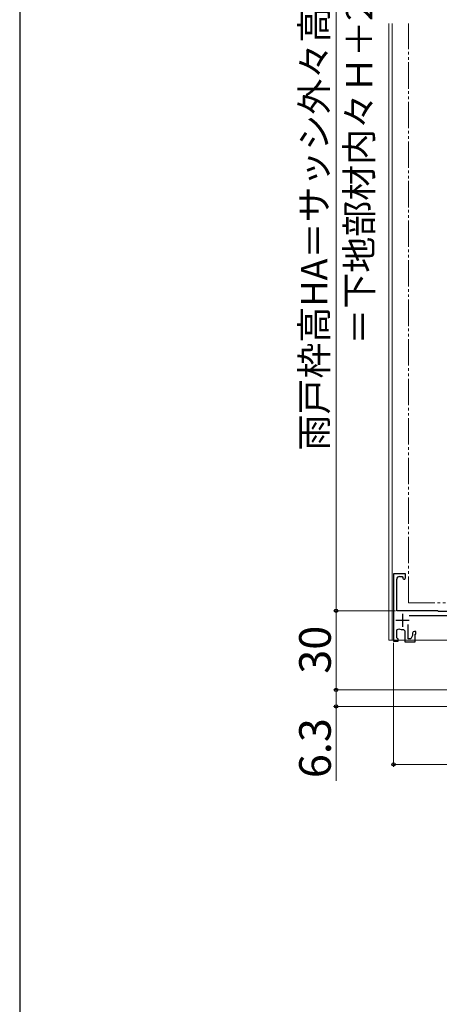
# Model space of a CAD drawing. Extents: x 105 to 1155, y 126 to 1689.
# Drawn here: x 105 to 264, y 815 to 1189 of the extents above; entities that cross this region are included whole.
import ezdxf

# ---------------------------------------------------------------- set-up
doc = ezdxf.new("R2010")
doc.units = 0
doc.linetypes.add('YDIVIDE_1', pattern=[15, 10, -1, 1, -1, 1, -1])
for name, color, linetype, lineweight in [('YKK_11', 7, 'CONTINUOUS', 30), ('YKK_12', 2, 'CONTINUOUS', 13), ('YKK_D', 6, 'CONTINUOUS', 13), ('YKK_ZWAK', 7, 'CONTINUOUS', 30)]:
    doc.layers.add(name, color=color, linetype=linetype, lineweight=lineweight)
doc.styles.add('text-b', font='txt')

msp = doc.modelspace()

# ---------------------------------------------------------------- linework, layer by layer
at = {"layer": 'YKK_11', "color": 211, "linetype": 'ByBlock', "lineweight": -2, "ltscale": 0.5}
for p, q in [((251.3, 978.42), (246.8, 978.42)), ((246.8, 978.42), (246.8, 952.92)), ((251.3, 976.92), (251.3, 978.42)), ((248, 964.42), (248, 976.42)), ((249, 977.42), (250.02, 977.42)), ((250.02, 977.42), (250.31, 977.05)), ((263.5, 964.42), (248, 964.42)), ((263.8, 964.12), (263.5, 964.42)), ((267.25, 964.12), (263.8, 964.12)), ((252.76, 962.62), (299.28, 962.62)), ((248.1, 957.16), (248.8, 957.62)), ((248.1, 954.12), (248.1, 957.16)), ((250.55, 957.34), (251.1, 956.84)), ((251.1, 956.84), (251.1, 952.62)), ((252.3, 953.82), (252.3, 959.27)), ((255.3, 956.62), (254.7, 956.62)), ((255.3, 955.52), (255.3, 956.62)), ((246.8, 952.92), (248.5, 952.92)), ((248.3, 953.92), (248.1, 954.12)), ((248.5, 953.72), (248.3, 953.92)), ((248.5, 952.92), (248.5, 953.72)), ((251.1, 952.62), (255, 952.62)), ((253.3, 953.82), (252.3, 953.82)), ((254, 955.03), (253.3, 953.82)), ((254, 955.92), (254, 955.03)), ((255, 952.62), (255, 955.52)), ((255, 955.52), (255.3, 955.52))]:
    msp.add_line(p, q, dxfattribs=at)
at = {"layer": 'YKK_11', "color": 211, "ltscale": 0.5}
for p, q in [((247.7, 960.82), (252.7, 960.82)), ((250.2, 963.32), (250.2, 958.32))]:
    msp.add_line(p, q, dxfattribs=at)
at = {"layer": 'YKK_11', "color": 211, "linetype": 'ByBlock', "lineweight": -2, "ltscale": 0.5}
for centre, radius, start, end in [((249, 976.42), 1, 90, 180), ((250.8, 976.92), 0.5, 165.5194, 0), ((250.2, 960.82), 3.5, 246.4219, 275.7391), ((254.7, 955.92), 0.7, 90, 180)]:
    msp.add_arc(centre, radius, start, end, dxfattribs=at)
at = {"layer": 'YKK_12'}
for p, q in [((245, 953.32), (245, 1187.16)), ((246.3, 953.32), (246.3, 1187.16)), ((319.3, 953.32), (245, 953.32))]:
    msp.add_line(p, q, dxfattribs=at)
at = {"layer": 'YKK_12', "linetype": 'YDIVIDE_1'}
for q in [(252.45, 1187.16), (281.45, 967.42)]:
    msp.add_line((252.45, 967.42), q, dxfattribs=at)
at = {"layer": 'YKK_D'}
for p, q in [((225, 1319.92), (225, 964.42)), ((247.5, 964.42), (224, 964.42)), ((247.5, 964.42), (224, 964.42)), ((225, 964.42), (225, 934.42)), ((246.8, 952.32), (246.8, 905.18)), ((339.3, 934.42), (224, 934.42)), ((339.3, 934.42), (224, 934.42)), ((225, 934.42), (225, 928.17)), ((332.35, 928.17), (224, 928.17)), ((225, 928.17), (225, 899.91)), ((246.8, 906.18), (342.3, 906.18))]:
    msp.add_line(p, q, dxfattribs=at)
at = {"layer": 'YKK_D', "linetype": 'ByBlock', "lineweight": -2}
for centre, radius in [((225, 964.42), 0.638), ((225, 964.42), 0.637), ((225, 934.42), 0.637), ((225, 934.42), 0.638), ((225, 928.17), 0.637), ((246.8, 906.18), 0.637)]:
    msp.add_circle(centre, radius, dxfattribs=at)
at = {"layer": 'YKK_ZWAK'}
msp.add_line((105, 1656), (105, 126), dxfattribs=at)

# ---------------------------------------------------------------- texts
at = {"layer": 'YKK_D', "style": 'text-b'}
for s, height, p in [('雨戸枠高HA＝サッシ外々高さMH＋40', 10, (221.69, 1025.21)), ('＝下地部材内々Ｈ＋25.5', 10, (238.76, 1065.35)), ('30', 12, (223, 940.56)), ('6.3', 12, (223, 900.96))]:
    msp.add_text(s, height=height, rotation=90, dxfattribs=at).set_placement(p)

doc.saveas('drawing.dxf')
